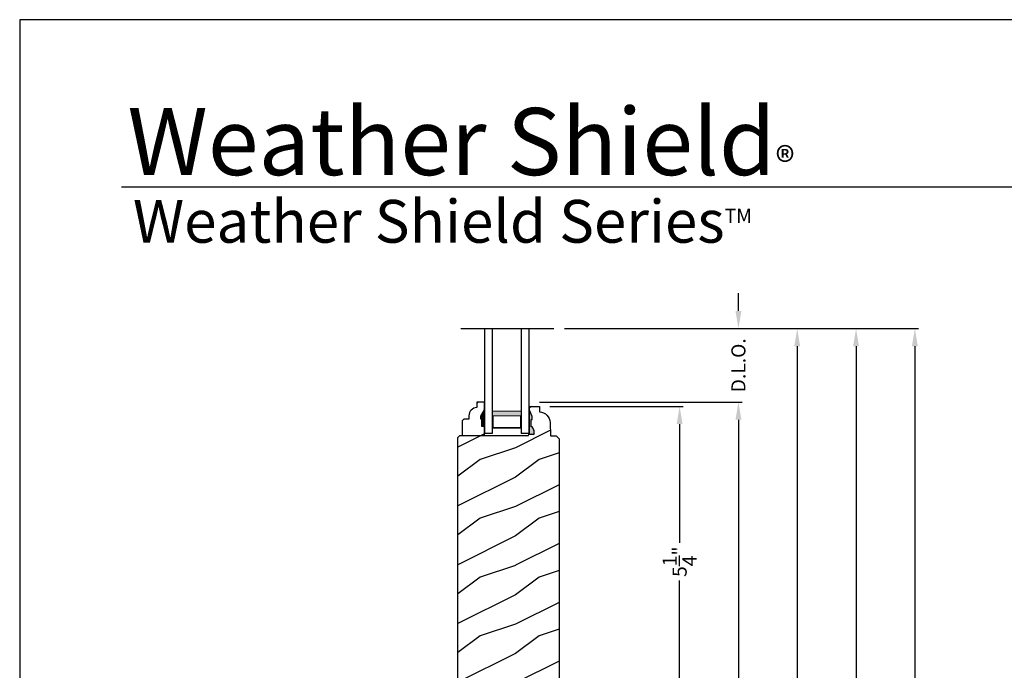
# Model space of a CAD drawing. Extents: x 0 to 68, y 0 to 44.
# Drawn here: x 0 to 16.7, y 32.9 to 44 of the extents above; entities that cross this region are included whole.
import ezdxf

# ---------------------------------------------------------------- set-up
doc = ezdxf.new("R2010")
doc.units = 0
doc.header["$LTSCALE"] = 2
doc.header["$MEASUREMENT"] = 0
doc.header["$PDMODE"] = 1
doc.layers.get('0').update_dxf_attribs({"linetype": 'CONTINUOUS'})
doc.layers.get('DEFPOINTS').update_dxf_attribs({"color": 3, "linetype": 'CONTINUOUS'})
doc.layers.add('Dim', color=7, linetype='CONTINUOUS')
doc.styles.add('Arial', font='arial.ttf')
doc.styles.get("Standard").update_dxf_attribs({"font": 'arial.ttf'})
doc.dimstyles.get("Standard").update_dxf_attribs({"dimtxt": 0.24, "dimasz": 0.3, "dimexe": 0.0625, "dimexo": 0.18, "dimgap": 0.09, "dimtad": 0, "dimdec": 4, "dimzin": 0, "dimdsep": 46, "dimlunit": 4, "dimtxsty": 'STANDARD', "dimcen": 0, "dimadec": 5, "dimazin": 0, "dimtfac": 1, "dimtdec": 4, "dimtofl": 0, "dimtmove": 0, "dimatfit": 3, "dimfxl": 1, "dimtolj": 1, "dimtzin": 0, "dimarcsym": 0})
pattern_1 = [(216.8699, (-421.17093, 22.51856), (2.99999992, 2.00000012), [0.5, -4.5]), (206.5651, (-420.57093, 22.21856), (-0.99999916, -1.0000013), [1.118034, -1.118034]), (198.4349, (-420.57093, 21.71856), (-2.00000043, -0.9999984), [0.632456, -2.529822])]

# ---------------------------------------------------------------- blocks, each defined once
blk = doc.blocks.new('*D1281')
at = {"layer": 'DEFPOINTS', "color": 0, "transparency": 16777216}
for p in [(9.084, 38.746), (13.221, 38.746), (10.181, 6.492)]:
    blk.add_point(p, dxfattribs=at)
at = {"layer": 'Dim', "color": 0, "lineweight": -2, "transparency": 16777216}
for p, q in [((9.264, 38.746), (13.284, 38.746)), ((13.221, 38.446), (13.221, 23.734)), ((13.221, 6.792), (13.221, 21.504)), ((10.361, 6.492), (13.284, 6.492))]:
    blk.add_line(p, q, dxfattribs=at)
at = {"layer": 'Dim', "color": 0, "transparency": 16777216}
for points in [[(13.171, 38.446), (13.271, 38.446), (13.221, 38.746)], [(13.171, 6.792), (13.271, 6.792), (13.221, 6.492)]]:
    blk.add_solid(points, dxfattribs=at)
at = {"layer": 'Dim', "color": 0, "transparency": 16777216, "insert": (13.221, 22.619), "char_height": 0.24, "attachment_point": 5, "rotation": 90}
blk.add_mtext('\\A1;JAMB WIDTH', dxfattribs=at)
blk = doc.blocks.new('*D1287')
at = {"layer": 'DEFPOINTS', "color": 0, "transparency": 16777216}
for p in [(9.084, 38.746), (14.221, 38.746), (10.361, 6.117)]:
    blk.add_point(p, dxfattribs=at)
at = {"layer": 'Dim', "color": 0, "lineweight": -2, "transparency": 16777216}
for p, q in [((9.264, 38.746), (14.284, 38.746)), ((14.221, 38.446), (14.221, 24.534)), ((14.221, 6.417), (14.221, 20.328)), ((10.541, 6.117), (14.284, 6.117))]:
    blk.add_line(p, q, dxfattribs=at)
at = {"layer": 'Dim', "color": 0, "transparency": 16777216}
for points in [[(14.171, 38.446), (14.271, 38.446), (14.221, 38.746)], [(14.171, 6.417), (14.271, 6.417), (14.221, 6.117)]]:
    blk.add_solid(points, dxfattribs=at)
at = {"layer": 'Dim', "color": 0, "transparency": 16777216, "insert": (14.221, 22.431), "char_height": 0.24, "attachment_point": 5, "rotation": 90}
blk.add_mtext('\\A1;ROUGH OPENING WIDTH', dxfattribs=at)
blk = doc.blocks.new('*D1288')
at = {"layer": 'DEFPOINTS', "color": 0, "transparency": 16777216}
for p in [(9.084, 38.746), (10.243, 5.554), (15.221, 5.554)]:
    blk.add_point(p, dxfattribs=at)
at = {"layer": 'Dim', "color": 0, "lineweight": -2, "transparency": 16777216}
for p, q in [((9.264, 38.746), (15.284, 38.746)), ((15.221, 38.446), (15.221, 23.2)), ((15.221, 5.854), (15.221, 21.1)), ((10.423, 5.554), (15.284, 5.554))]:
    blk.add_line(p, q, dxfattribs=at)
at = {"layer": 'Dim', "color": 0, "transparency": 16777216}
for points in [[(15.171, 38.446), (15.271, 38.446), (15.221, 38.746)], [(15.171, 5.854), (15.271, 5.854), (15.221, 5.554)]]:
    blk.add_solid(points, dxfattribs=at)
at = {"layer": 'Dim', "color": 0, "transparency": 16777216, "insert": (15.221, 22.15), "char_height": 0.24, "attachment_point": 5, "rotation": 90}
blk.add_mtext('\\A1;UNIT WIDTH', dxfattribs=at)
blk = doc.blocks.new('WARM EDGE SPACER')
at = {"lineweight": 18}
h = blk.add_hatch(color=256, dxfattribs=at)
h.paths.add_polyline_path([(-0.375, 0), (-0.089, 0), (-0.089, 0.5), (-0.375, 0.5)])
h.paths.add_polyline_path([(-0.297, 0.484), (-0.101, 0.484), (-0.101, 0.016), (-0.297, 0.016)], flags=16)
blk.add_lwpolyline([(-0.089, 0.5), (-0.089, 0), (-0.375, 0), (-0.375, 0.5), (-0.089, 0.5), (-0.375, 0.5)], dxfattribs=at)
blk.add_lwpolyline([(-0.101, 0.016), (-0.297, 0.016), (-0.297, 0.484), (-0.101, 0.484)], close=True, dxfattribs=at)
blk = doc.blocks.new('New Warm Edge Spacer')
at = {"lineweight": 18}
blk.add_point((0, 0), dxfattribs=at)
blk.add_blockref('WARM EDGE SPACER', (0, 0), dxfattribs=at)
blk = doc.blocks.new('A$C18A85C88')
at = {"linetype": 'Continuous'}
blk.add_line((0, 1.58), (0, 0), dxfattribs=at)
for p, q in [((1.781, 1.177), (0, 1.177)), ((1.781, 1.051), (1.781, 1.177)), ((0, 1.051), (1.781, 1.051)), ((0, 0.554), (1.781, 0.554)), ((1.781, 0.427), (1.781, 0.554)), ((0, 0.427), (1.781, 0.427))]:
    blk.add_line(p, q)
at = {"xscale": -1, "rotation": 180}
blk.add_blockref('New Warm Edge Spacer', (1.781, 1.051), dxfattribs=at)
blk = doc.blocks.new('*D1289')
at = {"layer": 'DEFPOINTS', "color": 0, "transparency": 16777216}
for p in [(9.084, 38.746), (12.221, 38.746), (8.656, 37.497)]:
    blk.add_point(p, dxfattribs=at)
at = {"layer": 'Dim', "color": 0, "lineweight": -2, "transparency": 16777216}
for p, q in [((12.221, 39.046), (12.221, 39.346)), ((9.264, 38.746), (12.284, 38.746)), ((8.836, 37.497), (12.284, 37.497)), ((12.221, 37.197), (12.221, 36.897))]:
    blk.add_line(p, q, dxfattribs=at)
at = {"layer": 'Dim', "color": 0, "transparency": 16777216}
for points in [[(12.171, 39.046), (12.271, 39.046), (12.221, 38.746)], [(12.171, 37.197), (12.271, 37.197), (12.221, 37.497)]]:
    blk.add_solid(points, dxfattribs=at)
at = {"layer": 'Dim', "color": 0, "transparency": 16777216, "insert": (12.221, 38.122), "char_height": 0.24, "attachment_point": 5, "rotation": 90}
blk.add_mtext('\\A1;D.L.O.', dxfattribs=at)
blk = doc.blocks.new('*D1290')
at = {"layer": 'DEFPOINTS', "color": 0, "transparency": 16777216}
for p in [(8.656, 37.497), (12.221, 37.497), (6.222, 25.347)]:
    blk.add_point(p, dxfattribs=at)
at = {"layer": 'Dim', "color": 0, "lineweight": -2, "transparency": 16777216}
for p, q in [((8.836, 37.497), (12.284, 37.497)), ((12.221, 37.197), (12.221, 31.907)), ((12.221, 25.647), (12.221, 30.938)), ((6.402, 25.347), (12.284, 25.347))]:
    blk.add_line(p, q, dxfattribs=at)
at = {"layer": 'Dim', "color": 0, "transparency": 16777216}
for points in [[(12.171, 37.197), (12.271, 37.197), (12.221, 37.497)], [(12.171, 25.647), (12.271, 25.647), (12.221, 25.347)]]:
    blk.add_solid(points, dxfattribs=at)
at = {"layer": 'Dim', "color": 0, "transparency": 16777216, "insert": (12.221, 31.422), "char_height": 0.24, "attachment_point": 5, "rotation": 90}
blk.add_mtext('\\A1;1\'-0{\\H1x;\\S1/8;}"', dxfattribs=at)
blk = doc.blocks.new('*D1291')
at = {"layer": 'DEFPOINTS', "color": 0, "transparency": 16777216}
for p in [(8.837, 37.422), (11.221, 37.422), (9.282, 32.141)]:
    blk.add_point(p, dxfattribs=at)
at = {"layer": 'Dim', "color": 0, "lineweight": -2, "transparency": 16777216}
for p, q in [((9.017, 37.422), (11.284, 37.422)), ((11.221, 37.122), (11.221, 35.1)), ((11.221, 32.441), (11.221, 34.463)), ((9.462, 32.141), (11.284, 32.141))]:
    blk.add_line(p, q, dxfattribs=at)
at = {"layer": 'Dim', "color": 0, "transparency": 16777216}
for points in [[(11.171, 37.122), (11.271, 37.122), (11.221, 37.422)], [(11.171, 32.441), (11.271, 32.441), (11.221, 32.141)]]:
    blk.add_solid(points, dxfattribs=at)
at = {"layer": 'Dim', "color": 0, "transparency": 16777216, "insert": (11.221, 34.782), "char_height": 0.24, "attachment_point": 5, "rotation": 90}
blk.add_mtext('\\A1;5{\\H1x;\\S1/4;}"', dxfattribs=at)

msp = doc.modelspace()

# ---------------------------------------------------------------- hatches: boundary and pattern name
h = msp.add_hatch()
h.set_pattern_fill('WOOD2', color=256, pattern_type=2)
h.set_pattern_definition(pattern_1)
edge = h.paths.add_edge_path()
edge.add_line((8.66751, 36.95303), (8.66751, 37.35904))
edge.add_line((8.66751, 37.35904), (8.66971, 37.42204))
edge.add_line((8.66971, 37.42204), (8.83705, 37.42204))
edge.add_line((8.83705, 37.42204), (8.84034, 37.32788))
edge.add_line((8.84034, 37.32788), (8.8751, 37.32317))
edge.add_line((8.8751, 37.32317), (8.90838, 37.31209))
edge.add_line((8.90838, 37.31209), (8.93902, 37.29502))
edge.add_line((8.93902, 37.29502), (8.96596, 37.27256))
edge.add_line((8.96596, 37.27256), (8.98826, 37.24548))
edge.add_line((8.98826, 37.24548), (9.00513, 37.21473))
edge.add_line((9.00513, 37.21473), (9.01601, 37.18138))
edge.add_line((9.01601, 37.18138), (9.0205, 37.1466))
edge.add_line((9.0205, 37.1466), (9.02834, 36.92203))
edge.add_line((9.02834, 36.92203), (9.12234, 36.92203))
edge.add_line((9.12234, 36.92203), (9.17117, 36.8732))
edge.add_line((9.17117, 36.8732), (9.17117, 32.28454))
edge.add_arc((9.11117, 32.28454), 0.06, 270, 360, ccw=False)
edge.add_line((9.11117, 32.22454), (7.51847, 32.14107))
edge.add_arc((7.51517, 32.20398), 0.063, 180, 273.000024, ccw=False)
edge.add_line((7.45217, 32.20398), (7.45217, 36.89538))
edge.add_line((7.45217, 36.89538), (7.48417, 36.92739))
edge.add_line((7.48417, 36.92739), (8.65352, 36.92739))
edge.add_line((8.65352, 36.92739), (8.65442, 36.95303))
edge.add_line((8.65442, 36.95303), (8.7472, 36.95303))
edge.add_line((8.7472, 36.95303), (8.7472, 37.01247))
edge.add_line((8.7472, 37.01247), (8.71451, 37.07804))
edge.add_line((8.71451, 37.07804), (8.69851, 37.07804))
edge.add_line((8.69851, 37.07804), (8.69851, 37.20304))
edge.add_line((8.69851, 37.20304), (8.71451, 37.20304))
edge.add_line((8.71451, 37.20304), (8.71451, 37.25004))
edge.add_line((8.71451, 37.25004), (8.66751, 37.35904))
h = msp.add_hatch()
h.set_pattern_fill('WOOD2', color=256, pattern_type=2)
h.set_pattern_definition(pattern_1)
edge = h.paths.add_edge_path()
edge.add_line((7.85652, 37.20839), (7.84052, 37.20839))
edge.add_line((7.84052, 37.20839), (7.84052, 37.25539))
edge.add_line((7.84052, 37.25539), (7.90352, 37.3645))
edge.add_line((7.90352, 37.3645), (7.90352, 37.49739))
edge.add_line((7.90352, 37.49739), (7.77352, 37.49739))
edge.add_line((7.77352, 37.49739), (7.77352, 37.40329))
edge.add_arc((7.77858, 37.26339), 0.14, 92.070113, 180)
edge.add_line((7.63858, 37.26339), (7.63858, 37.20856))
edge.add_line((7.63858, 37.20856), (7.55302, 37.20856))
edge.add_line((7.55302, 37.20856), (7.52102, 37.17656))
edge.add_line((7.52102, 37.17656), (7.52102, 36.92739))
edge.add_line((7.52102, 36.92739), (7.90352, 36.92739))
edge.add_line((7.90352, 36.92739), (7.90352, 37.08339))
edge.add_line((7.90352, 37.08339), (7.85652, 37.08339))
edge.add_line((7.85652, 37.08339), (7.85652, 37.20839))
at = {"linetype": 'Continuous'}
msp.add_hatch(color=256, dxfattribs=at).paths.add_polyline_path([(8.66751, 37.35904), (8.66751, 36.95303), (8.7472, 36.95303), (8.7472, 37.01247), (8.71451, 37.07804), (8.69851, 37.07804), (8.69851, 37.20304), (8.71451, 37.20304), (8.71451, 37.25004)])

# ---------------------------------------------------------------- linework, layer by layer
msp.add_line((32.63307, 41.15009), (1.72875, 41.15009))
at = {"color": 7, "linetype": 'Continuous'}
msp.add_line((7.45217, 35.27149), (7.45217, 36.35841), dxfattribs=at)
msp.add_lwpolyline([(0, 44.00001), (0, 0), (34.00001, 0), (34.00001, 44.00001)], close=True)
at = {"linetype": 'Continuous'}
msp.add_lwpolyline([(7.45217, 32.20398), (7.45217, 36.89538), (7.48417, 36.92739), (8.65352, 36.92739), (8.65442, 36.95303), (8.7472, 36.95303), (8.7472, 37.01247), (8.71451, 37.07804), (8.69851, 37.07804), (8.69851, 37.20304), (8.71451, 37.20304), (8.71451, 37.25004), (8.66751, 37.35904)], dxfattribs=at)
at = {"color": 7, "linetype": 'Continuous'}
msp.add_lwpolyline([(7.85652, 37.20839), (7.84052, 37.20839), (7.84052, 37.25539), (7.90352, 37.3645), (7.90352, 37.49739), (7.77352, 37.49739), (7.77352, 37.40329, 0.40367041), (7.63858, 37.26339), (7.63858, 37.20856), (7.55302, 37.20856), (7.52102, 37.17656), (7.52102, 36.92739), (7.90352, 36.92739), (7.90352, 37.08339), (7.85652, 37.08339)], format="xyb", close=True, dxfattribs=at)
at = {"linetype": 'Continuous'}
msp.add_lwpolyline([(8.66751, 36.95303), (8.66751, 37.35904), (8.66971, 37.42204), (8.83705, 37.42204), (8.84034, 37.32788), (8.8751, 37.32317), (8.90838, 37.31209), (8.93902, 37.29502), (8.96596, 37.27256), (8.98826, 37.24548), (9.00513, 37.21473), (9.01601, 37.18138), (9.0205, 37.1466), (9.02834, 36.92203), (9.12234, 36.92203), (9.17117, 36.8732), (9.17117, 32.28454, -0.41421356)], format="xyb", dxfattribs=at)
for points in [[(7.83713, 37.20174), (7.90056, 37.20179), (7.83713, 37.24836), (7.90023, 37.35752)], [(7.85303, 37.07643), (7.90099, 37.07556), (7.85303, 37.20165), (7.90099, 37.20165)]]:
    msp.add_solid(points)

# ---------------------------------------------------------------- block references
at = {"xscale": -1, "rotation": 90}
msp.add_blockref('A$C18A85C88', (9.08352, 38.74574), dxfattribs=at)

# ---------------------------------------------------------------- texts
at = {"insert": (1.83155, 42.5155), "char_height": 1.1411396, "width": 12.0761528, "attachment_point": 1}
msp.add_mtext('\\A1;Weather Shield{\\H0.4294x;\\S^ ®;}', dxfattribs=at)
at = {"insert": (1.92537, 40.9345), "char_height": 0.7272729, "width": 11.8449931, "attachment_point": 1, "style": 'Arial'}
msp.add_mtext('\\A1;Weather Shield Series{\\H0.33086x;\\STM^ ;}', dxfattribs=at)

# ---------------------------------------------------------------- dimensions: what is measured, and where the dimension line sits
at = {"layer": 'Dim'}
for base, p1, p2, text, override, picture, middle in [((12.22146, 38.74574), (8.65606, 37.49739), (9.08352, 38.74574), 'D.L.O.', {"dimpost": '\\X'}, '*D1289', (12.22146, 38.12156)), ((13.22146, 38.74574), (10.18117, 6.49165), (9.08352, 38.74574), 'JAMB WIDTH', {"dimpost": '\\X', "dimtmove": 0}, '*D1281', (13.22146, 22.6187)), ((14.22146, 38.74574), (10.36117, 6.11665), (9.08352, 38.74574), 'ROUGH OPENING WIDTH', {"dimpost": '\\X', "dimtmove": 0}, '*D1287', (14.22146, 22.4312)), ((15.22146, 5.55415), (9.08352, 38.74574), (10.24317, 5.55415), 'UNIT WIDTH', {"dimpost": '\\X', "dimtmove": 0}, '*D1288', (15.22146, 22.14994))]:
    dim = msp.add_linear_dim(base=base, p1=p1, p2=p2, angle=90, text=text, dimstyle='STANDARD', override=override, dxfattribs=at)
    dim.commit()
    dim.dimension.update_dxf_attribs({"geometry": picture, "text_midpoint": middle, "dimtype": 160})
dim = msp.add_linear_dim(base=(12.22146, 37.49739), p1=(6.2217, 25.34719), p2=(8.65606, 37.49739), angle=90, dimstyle='STANDARD', override={"dimpost": '\\X', "dimtmove": 0}, dxfattribs=at)
dim.commit()
dim.dimension.update_dxf_attribs({"geometry": '*D1290', "text_midpoint": (12.22146, 31.42229), "dimtype": 160})
dim = msp.add_linear_dim(base=(11.22146, 37.42204), p1=(9.28189, 32.14104), p2=(8.83705, 37.42204), angle=90, dimstyle='STANDARD', override={"dimpost": '\\X', "dimtmove": 0}, dxfattribs=at)
dim.commit()
dim.dimension.update_dxf_attribs({"geometry": '*D1291', "text_midpoint": (11.22146, 34.78154)})

doc.saveas('drawing.dxf')
